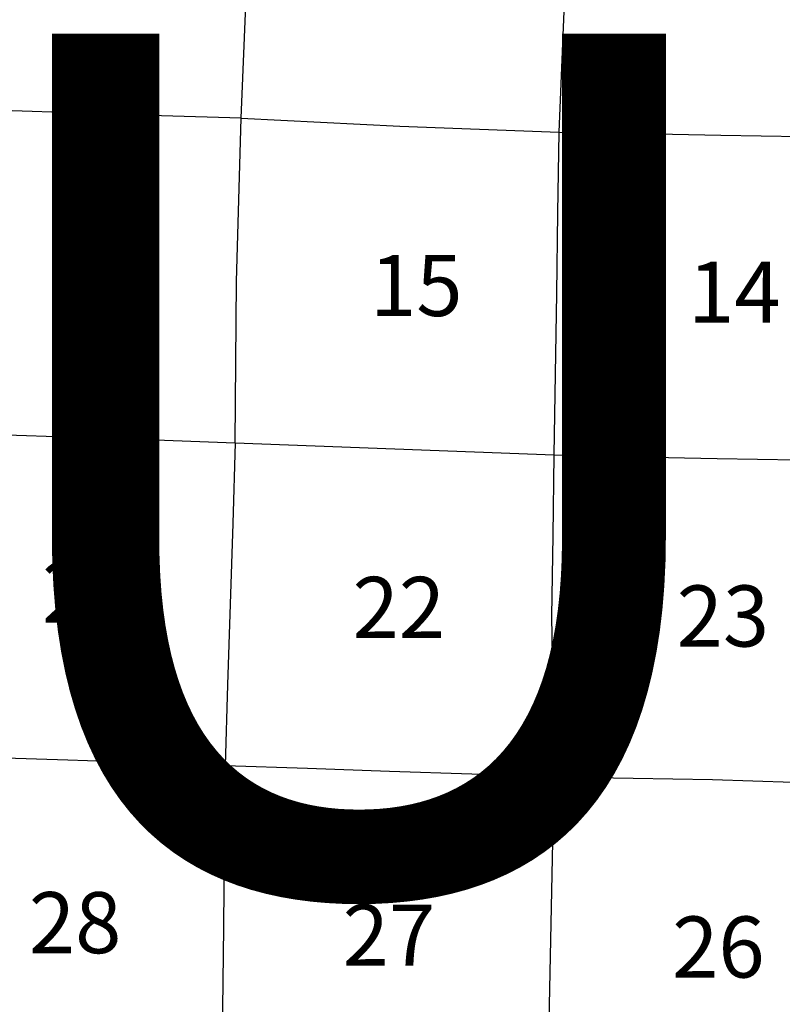
# Model space of a CAD drawing. Units: feet. Extents: x 1092869 to 1249680, y 148588 to 348191.
# Drawn here: x 1181692 to 1194169, y 169909 to 186022 of the extents above; entities that cross this region are included whole.
import ezdxf

# ---------------------------------------------------------------- set-up
doc = ezdxf.new("R2010")
doc.units = ezdxf.units.FT
doc.header["$MEASUREMENT"] = 0
for name, color, linetype in [('SECTION-NO', 9, 'CONTINUOUS'), ('SECTIONS', 8, 'CONTINUOUS'), ('SHORELINE', 5, 'CONTINUOUS'), ('TOWNSHIP-LABELS', 2, 'CONTINUOUS')]:
    doc.layers.add(name, color=color, linetype=linetype)
doc.styles.add('L0', font='simplex', dxfattribs={"oblique": 15})
doc.styles.add('SIMPLEX', font='simplex', dxfattribs={"oblique": 15, "height": 96})

msp = doc.modelspace()

# ---------------------------------------------------------------- linework, layer by layer
at = {"layer": 'SECTIONS'}
for points in [[(1185317.319, 184409.285), (1185371.92, 185731.553), (1185426.52, 187053.821), (1185479.625, 188368.368), (1185532.73, 189682.915)], [(1190517.289, 184181.949), (1190573.697, 185503.151), (1190630.104, 186824.354), (1190686.589, 188147.599), (1190743.075, 189470.844)], [(1185317.319, 184409.285), (1184012.247, 184451.1), (1182707.175, 184492.915), (1181404.178, 184538.547), (1180101.181, 184584.179)], [(1185219.076, 179099.521), (1185229.104, 180419.877), (1185239.133, 181740.234), (1185278.226, 183074.759), (1185317.319, 184409.285)], [(1185317.319, 184409.285), (1186614.299, 184345.932), (1187911.278, 184282.579), (1189214.284, 184232.264), (1190517.289, 184181.949)], [(1190437.854, 178901.597), (1190457.749, 180221.621), (1190477.644, 181541.644), (1190497.467, 182861.797), (1190517.289, 184181.949)], [(1190517.289, 184181.949), (1191841.117, 184157.415), (1193164.945, 184132.882), (1194483.562, 184111.782), (1195802.179, 184090.682)], [(1179999.432, 179278.978), (1181306.499, 179234.631), (1182613.566, 179190.284), (1183916.321, 179144.902), (1185219.076, 179099.521)], [(1185219.076, 179099.521), (1185177.292, 177779.306), (1185135.509, 176459.091), (1185093.777, 175138.839), (1185052.045, 173818.587)], [(1185219.076, 179099.521), (1186523.77, 179050.04), (1187828.465, 179000.559), (1189133.159, 178951.078), (1190437.854, 178901.597)], [(1190437.392, 173633.889), (1190418.331, 174945.979), (1190399.27, 176258.07), (1190418.562, 177579.833), (1190437.854, 178901.597)], [(1190437.854, 178901.597), (1191770.366, 178870.953), (1193102.878, 178840.309), (1194425.587, 178816.589), (1195748.295, 178792.869)], [(1185052.045, 173818.587), (1182481.981, 173901.961), (1179911.918, 173985.335)], [(1185052.045, 173818.587), (1185037.916, 172491.486), (1185023.788, 171164.386), (1185009.659, 169837.285), (1184995.53, 168510.185)], [(1185052.045, 173818.587), (1186398.329, 173772.466), (1187744.614, 173726.344), (1189091.003, 173680.117), (1190437.392, 173633.889)], [(1190328.967, 168290.807), (1190356.149, 169626.702), (1190383.331, 170962.597), (1190410.362, 172298.243), (1190437.392, 173633.889)], [(1190437.392, 173633.889), (1191731.074, 173609.679), (1193024.757, 173585.469), (1194349.133, 173542.054), (1195673.509, 173498.639)]]:
    msp.add_lwpolyline(points, dxfattribs=at)
at = {"layer": 'SHORELINE'}
msp.add_lwpolyline([(1182590.124, 180817.553), (1182591.498, 180817.564), (1182592.872, 180817.598), (1182594.245, 180817.657), (1182595.616, 180817.739), (1182596.986, 180817.846), (1182598.354, 180817.976), (1182599.72, 180818.13), (1182601.082, 180818.308), (1182602.442, 180818.51), (1182603.797, 180818.735), (1182605.149, 180818.984), (1182606.496, 180819.257), (1182607.837, 180819.553), (1182609.174, 180819.873), (1182610.505, 180820.215), (1182611.829, 180820.581), (1182613.147, 180820.97), (1182614.458, 180821.382), (1182615.762, 180821.817), (1182617.058, 180822.274), (1182618.345, 180822.754), (1182619.624, 180823.256), (1182620.894, 180823.781), (1182622.155, 180824.328), (1182623.406, 180824.896), (1182624.647, 180825.487), (1182625.878, 180826.099), (1182627.097, 180826.732), (1182628.305, 180827.386), (1182629.502, 180828.062), (1182630.687, 180828.758), (1182631.859, 180829.475), (1182633.019, 180830.212), (1182634.166, 180830.969), (1182635.299, 180831.747), (1182636.418, 180832.543), (1182637.524, 180833.36), (1182638.615, 180834.195), (1182639.691, 180835.049), (1182640.752, 180835.922), (1182641.798, 180836.814), (1182642.828, 180837.723), (1182643.842, 180838.651), (1182644.84, 180839.596), (1182645.821, 180840.558), (1182646.785, 180841.537), (1182647.732, 180842.533), (1182648.662, 180843.545), (1182649.573, 180844.573), (1182650.827, 180846.048), (1182655.754, 180852.101), (1182660.575, 180858.239), (1182665.288, 180864.459), (1182669.892, 180870.762), (1182674.385, 180877.143), (1182678.767, 180883.602), (1182683.034, 180890.137), (1182687.187, 180896.745), (1182691.224, 180903.424), (1182695.144, 180910.173), (1182698.946, 180916.989), (1182702.628, 180923.871), (1182706.189, 180930.815), (1182709.793, 180938.163), (1182729.677, 180962.547), (1182749.132, 180987.274), (1182768.153, 181012.336), (1182786.734, 181037.727), (1182804.869, 181063.438), (1182822.552, 181089.462), (1182839.778, 181115.79), (1182864.579, 181155.554), (1182866.583, 181158.929), (1182868.528, 181162.339), (1182870.414, 181165.781), (1182872.239, 181169.257), (1182874.003, 181172.763), (1182875.706, 181176.3), (1182877.346, 181179.866), (1182878.925, 181183.46), (1182880.44, 181187.081), (1182881.892, 181190.728), (1182883.28, 181194.4), (1182884.603, 181198.095), (1182885.862, 181201.813), (1182887.056, 181205.553), (1182888.184, 181209.312), (1182889.247, 181213.091), (1182890.244, 181216.888), (1182891.174, 181220.701), (1182892.037, 181224.53), (1182892.834, 181228.374), (1182893.563, 181232.231), (1182894.225, 181236.1), (1182894.819, 181239.98), (1182895.345, 181243.87), (1182895.804, 181247.769), (1182896.194, 181251.674), (1182896.516, 181255.587), (1182896.77, 181259.504), (1182896.955, 181263.425), (1182897.072, 181267.348), (1182897.121, 181271.273), (1182897.1, 181275.198), (1182897.012, 181279.123), (1182896.855, 181283.045), (1182896.629, 181286.964), (1182896.335, 181290.878), (1182895.973, 181294.787), (1182895.543, 181298.688), (1182895.045, 181302.582), (1182894.479, 181306.466), (1182893.845, 181310.34), (1182893.143, 181314.202), (1182892.375, 181318.051), (1182891.539, 181321.887), (1182890.636, 181325.707), (1182889.667, 181329.511), (1182888.632, 181333.297), (1182886.691, 181339.784), (1182885.018, 181344.928), (1182883.255, 181350.043), (1182881.403, 181355.126), (1182879.463, 181360.175), (1182877.435, 181365.19), (1182875.319, 181370.169), (1182873.117, 181375.111), (1182870.83, 181380.013), (1182868.457, 181384.874), (1182865.999, 181389.694), (1182863.458, 181394.469), (1182860.834, 181399.2), (1182858.127, 181403.884), (1182855.34, 181408.52), (1182852.471, 181413.107), (1182849.524, 181417.643), (1182846.497, 181422.127), (1182843.393, 181426.557), (1182840.212, 181430.933), (1182836.955, 181435.252), (1182833.623, 181439.514), (1182830.217, 181443.717), (1182826.738, 181447.86), (1182823.188, 181451.942), (1182819.567, 181455.961), (1182815.876, 181459.916), (1182812.117, 181463.806), (1182808.291, 181467.63), (1182804.398, 181471.387), (1182800.44, 181475.075), (1182796.419, 181478.693), (1182790.871, 181483.483), (1182786.154, 181487.389), (1182781.369, 181491.212), (1182776.518, 181494.952), (1182771.603, 181498.606), (1182766.625, 181502.173), (1182761.585, 181505.653), (1182756.486, 181509.045), (1182751.327, 181512.347), (1182746.112, 181515.559), (1182740.842, 181518.679), (1182735.518, 181521.707), (1182730.142, 181524.641), (1182724.716, 181527.481), (1182719.241, 181530.226), (1182713.719, 181532.875), (1182708.151, 181535.427), (1182702.54, 181537.882), (1182696.887, 181540.238), (1182691.194, 181542.495), (1182685.462, 181544.653), (1182679.693, 181546.71), (1182673.889, 181548.666), (1182668.052, 181550.521), (1182662.183, 181552.273), (1182656.285, 181553.923), (1182650.359, 181555.47), (1182644.407, 181556.913), (1182638.43, 181558.252), (1182632.432, 181559.486), (1182625.029, 181560.859), (1182619.512, 181561.773), (1182613.98, 181562.589), (1182608.434, 181563.309), (1182602.877, 181563.932), (1182597.31, 181564.458), (1182591.734, 181564.887), (1182586.152, 181565.219), (1182580.564, 181565.453), (1182574.974, 181565.589), (1182569.382, 181565.628), (1182563.79, 181565.569), (1182558.2, 181565.413), (1182552.614, 181565.159), (1182547.033, 181564.807), (1182541.458, 181564.359), (1182535.893, 181563.813), (1182530.338, 181563.17), (1182524.795, 181562.43), (1182519.266, 181561.593), (1182513.752, 181560.66), (1182508.255, 181559.632), (1182502.777, 181558.507), (1182497.32, 181557.287), (1182491.885, 181555.972), (1182486.473, 181554.562), (1182481.087, 181553.058), (1182475.728, 181551.46), (1182470.398, 181549.769), (1182465.098, 181547.985), (1182459.83, 181546.109), (1182454.595, 181544.141), (1182449.396, 181542.082), (1182444.233, 181539.933), (1182439.109, 181537.694), (1182433.389, 181535.067), (1182428.856, 181532.883), (1182424.361, 181530.619), (1182419.907, 181528.278), (1182415.494, 181525.859), (1182411.124, 181523.364), (1182406.798, 181520.793), (1182402.518, 181518.146), (1182398.285, 181515.425), (1182394.099, 181512.631), (1182389.963, 181509.764), (1182385.878, 181506.826), (1182381.845, 181503.817), (1182377.865, 181500.737), (1182373.939, 181497.589), (1182370.069, 181494.373), (1182366.255, 181491.089), (1182362.499, 181487.74), (1182358.803, 181484.325), (1182355.166, 181480.847), (1182351.591, 181477.305), (1182348.078, 181473.702), (1182344.629, 181470.038), (1182341.244, 181466.314), (1182337.924, 181462.532), (1182334.671, 181458.692), (1182331.486, 181454.797), (1182328.369, 181450.846), (1182325.321, 181446.841), (1182322.344, 181442.784), (1182319.438, 181438.676), (1182316.604, 181434.517), (1182313.843, 181430.31), (1182311.156, 181426.055), (1182308.544, 181421.754), (1182306.007, 181417.408), (1182303.547, 181413.018), (1182301.163, 181408.586), (1182298.857, 181404.113), (1182296.63, 181399.601), (1182294.481, 181395.05), (1182292.413, 181390.462), (1182289.659, 181383.999), (1182287.431, 181378.45), (1182285.301, 181372.863), (1182283.267, 181367.239), (1182281.333, 181361.581), (1182279.497, 181355.89), (1182277.761, 181350.167), (1182276.126, 181344.416), (1182274.59, 181338.636), (1182273.156, 181332.831), (1182271.824, 181327.002), (1182270.593, 181321.15), (1182269.465, 181315.278), (1182268.439, 181309.386), (1182267.517, 181303.478), (1182266.697, 181297.555), (1182265.981, 181291.618), (1182265.369, 181285.67), (1182264.861, 181279.712), (1182264.457, 181273.746), (1182264.157, 181267.773), (1182263.961, 181261.797), (1182263.869, 181255.818), (1182263.882, 181249.838), (1182264, 181243.859), (1182264.221, 181237.884), (1182264.547, 181231.913), (1182264.977, 181225.949), (1182265.511, 181219.993), (1182266.149, 181214.047), (1182267.547, 181203.454), (1182270.24, 181186.279), (1182273.232, 181169.154), (1182276.523, 181152.084), (1182280.111, 181135.074), (1182283.995, 181118.129), (1182288.174, 181101.255), (1182292.648, 181084.456), (1182297.414, 181067.737), (1182304.401, 181045.016), (1182305.332, 181042.197), (1182306.312, 181039.395), (1182307.341, 181036.61), (1182308.419, 181033.843), (1182309.544, 181031.096), (1182310.718, 181028.368), (1182311.939, 181025.662), (1182313.206, 181022.977), (1182314.521, 181020.315), (1182315.882, 181017.676), (1182317.288, 181015.061), (1182318.74, 181012.471), (1182320.237, 181009.907), (1182321.779, 181007.37), (1182323.364, 181004.86), (1182324.994, 181002.377), (1182326.666, 180999.924), (1182328.381, 180997.5), (1182330.137, 180995.107), (1182331.936, 180992.744), (1182333.775, 180990.414), (1182335.655, 180988.115), (1182337.574, 180985.85), (1182339.533, 180983.619), (1182341.53, 180981.422), (1182343.566, 180979.261), (1182345.638, 180977.135), (1182347.748, 180975.046), (1182349.894, 180972.994), (1182352.075, 180970.979), (1182354.291, 180969.003), (1182356.541, 180967.066), (1182358.825, 180965.169), (1182361.141, 180963.312), (1182363.49, 180961.495), (1182365.87, 180959.72), (1182368.28, 180957.986), (1182370.72, 180956.295), (1182373.19, 180954.647), (1182375.688, 180953.042), (1182378.213, 180951.481), (1182380.766, 180949.964), (1182383.344, 180948.492), (1182385.948, 180947.065), (1182388.576, 180945.684), (1182391.228, 180944.349), (1182396.535, 180941.848), (1182401.215, 180939.691), (1182405.855, 180937.453), (1182410.456, 180935.135), (1182415.016, 180932.736), (1182419.533, 180930.258), (1182424.007, 180927.702), (1182428.435, 180925.068), (1182432.816, 180922.357), (1182437.149, 180919.57), (1182441.433, 180916.708), (1182445.667, 180913.772), (1182449.849, 180910.762), (1182453.977, 180907.68), (1182458.051, 180904.526), (1182462.069, 180901.301), (1182466.031, 180898.007), (1182469.934, 180894.644), (1182473.778, 180891.214), (1182477.562, 180887.717), (1182481.284, 180884.154), (1182484.943, 180880.527), (1182488.539, 180876.837), (1182492.069, 180873.085), (1182495.534, 180869.271), (1182499.726, 180864.471), (1182501.329, 180862.629), (1182502.964, 180860.814), (1182504.63, 180859.029), (1182506.327, 180857.273), (1182508.054, 180855.546), (1182509.811, 180853.85), (1182511.598, 180852.185), (1182513.413, 180850.552), (1182515.257, 180848.95), (1182517.128, 180847.381), (1182519.027, 180845.844), (1182520.952, 180844.341), (1182522.902, 180842.872), (1182524.879, 180841.437), (1182526.88, 180840.037), (1182528.905, 180838.672), (1182530.953, 180837.343), (1182533.025, 180836.049), (1182535.118, 180834.792), (1182537.234, 180833.572), (1182539.37, 180832.388), (1182541.527, 180831.242), (1182543.703, 180830.134), (1182545.898, 180829.064), (1182548.112, 180828.033), (1182550.344, 180827.04), (1182552.592, 180826.087), (1182554.856, 180825.173), (1182557.137, 180824.298), (1182559.432, 180823.464), (1182561.741, 180822.669), (1182564.064, 180821.915), (1182566.4, 180821.202), (1182569.748, 180820.256), (1182571.078, 180819.911), (1182572.414, 180819.589), (1182573.756, 180819.29), (1182575.102, 180819.015), (1182576.453, 180818.763), (1182577.808, 180818.535), (1182579.167, 180818.33), (1182580.529, 180818.149), (1182581.894, 180817.993), (1182583.262, 180817.859), (1182584.632, 180817.75), (1182586.003, 180817.665), (1182587.376, 180817.604), (1182588.75, 180817.566), (1182590.124, 180817.553)], dxfattribs=at)

# ---------------------------------------------------------------- texts
at = {"layer": 'SECTION-NO', "style": 'SIMPLEX'}
for s, p in [('16', (1182206.532, 181284.945)), ('15', (1187423.713, 181172.569)), ('14', (1192628.694, 181063.71)), ('21', (1182057.205, 176152.034)), ('22', (1187137.246, 175903.635)), ('23', (1192440.127, 175763.523)), ('28', (1181841.338, 170744.928)), ('27', (1186975.706, 170540.595)), ('26', (1192366.434, 170346.353))]:
    msp.add_text(s, height=1000, dxfattribs=at).set_placement(p)
at = {"layer": 'TOWNSHIP-LABELS', "style": 'L0', "oblique": 15}
msp.add_text('U', height=14000, dxfattribs=at).set_placement((1180346.529, 171796.289))

doc.saveas('drawing.dxf')
